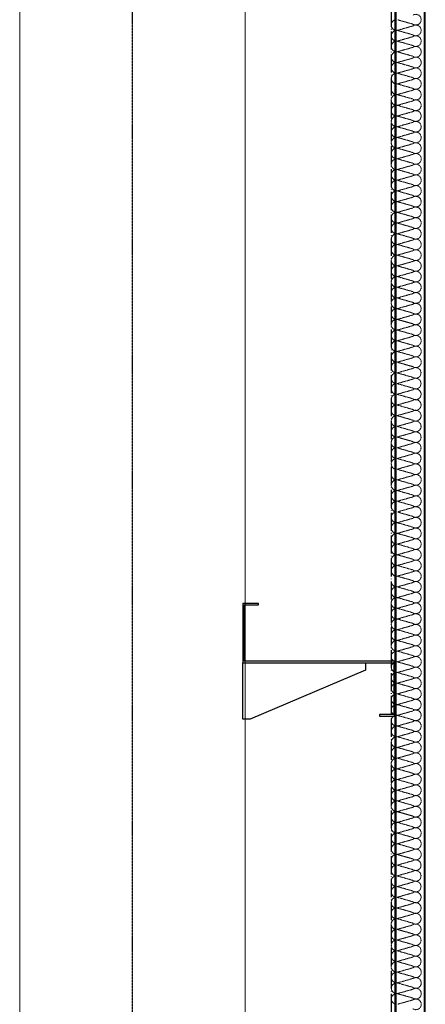
# Model space of a CAD drawing. Extents: x 3 to 2957067, y -175204 to 63815.
# Drawn here: x 2739497 to 2740037, y 53412 to 54723 of the extents above; entities that cross this region are included whole.
import ezdxf

# ---------------------------------------------------------------- set-up
doc = ezdxf.new("R2010")
doc.units = 0
for name, pattern in [('ACAD_ISO04W100', [30.5, 24, -3, 0.5, -3]), ('CENTER', [2, 1.25, -0.25, 0.25, -0.25]), ('HIDDEN2', [0.1875, 0.125, -0.0625])]:
    doc.linetypes.add(name, pattern=pattern)
doc.layers.get('0').update_dxf_attribs({"linetype": 'CONTINUOUS'})
for name, color, linetype in [('DASHED', 8, 'CONTINUOUS'), ('dim', 3, 'CONTINUOUS'), ('ROOFING', 4, 'CONTINUOUS'), ('TIM', 239, 'ACAD_ISO04W100'), ('Truc', 8, 'ACAD_ISO04W100'), ('XA GO', 6, 'CONTINUOUS')]:
    doc.layers.add(name, color=color, linetype=linetype)
for name, color, linetype, lineweight in [('dim1', 8, 'CONTINUOUS', 9), ('Net manh', 8, 'CONTINUOUS', 15), ('NETMANH', 8, 'CONTINUOUS', 0)]:
    doc.layers.add(name, color=color, linetype=linetype, lineweight=lineweight)

# ---------------------------------------------------------------- blocks, each defined once
blk = doc.blocks.new('FGDFGFG')
blk.add_lwpolyline([(574112.1, 809336.5), (574412.1, 809336.5), (574412.1, 803798.2), (574112.1, 803798.2)], close=True)

msp = doc.modelspace()

# ---------------------------------------------------------------- linework, layer by layer
at = {"layer": 'DASHED', "ltscale": 0.5}
for p, q in [((2739997.6, 48720, 0), (2739997.6, 57026.3, 0)), ((2740035.6, 48720, 0), (2740035.6, 57026.3, 0))]:
    msp.add_line(p, q, dxfattribs=at)
at = {"layer": 'dim', "color": 0, "elevation": 0}
msp.add_lwpolyline([(2739956.8, 53866.5), (2739956.8, 53856.5), (2739803.5, 53791.5), (2739793.5, 53791.5), (2739793.5, 53866.5)], dxfattribs=at)
at = {"layer": 'Net manh', "linetype": 'HIDDEN2', "ltscale": 2}
for p, q in [((2740000.1, 54722.3, 0), (2740020, 54716.7, 0)), ((2740000.1, 54708.6, 0), (2740020, 54714.2, 0)), ((2740020, 54702.5, 0), (2740000.1, 54708.1, 0)), ((2740000.1, 54694.3, 0), (2740020, 54699.9, 0)), ((2740000.1, 54693.8, 0), (2740020, 54688.2, 0)), ((2740000.1, 54680.1, 0), (2740020, 54685.7, 0)), ((2740020, 54674, 0), (2740000.1, 54679.6, 0)), ((2740000.1, 54665.8, 0), (2740020, 54671.4, 0)), ((2740000.1, 54665.3, 0), (2740020, 54659.7, 0)), ((2740000.1, 54651.6, 0), (2740020, 54657.2, 0)), ((2740020, 54645.5, 0), (2740000.1, 54651.1, 0)), ((2740000.1, 54637.3, 0), (2740020, 54642.9, 0)), ((2740000.1, 54636.8, 0), (2740020, 54631.2, 0)), ((2740000.1, 54623.1, 0), (2740020, 54628.7, 0)), ((2740020, 54617, 0), (2740000.1, 54622.6, 0)), ((2740000.1, 54608.8, 0), (2740020, 54614.4, 0)), ((2740000.1, 54608.3, 0), (2740020, 54602.7, 0)), ((2740000.1, 54594.6, 0), (2740020, 54600.2, 0)), ((2740020, 54588.5, 0), (2740000.1, 54594.1, 0)), ((2740000.1, 54580.3, 0), (2740020, 54585.9, 0)), ((2740000.1, 54579.8, 0), (2740020, 54574.2, 0)), ((2740000.1, 54566.1, 0), (2740020, 54571.7, 0)), ((2740020, 54560, 0), (2740000.1, 54565.6, 0)), ((2740000.1, 54551.8, 0), (2740020, 54557.4, 0)), ((2740000.1, 54551.3, 0), (2740020, 54545.7, 0)), ((2740000.1, 54537.6, 0), (2740020, 54543.2, 0)), ((2740020, 54531.5, 0), (2740000.1, 54537.1, 0)), ((2740000.1, 54523.3, 0), (2740020, 54528.9, 0)), ((2740000.1, 54522.8, 0), (2740020, 54517.2, 0)), ((2740000.1, 54509.1, 0), (2740020, 54514.7, 0)), ((2740020, 54503, 0), (2740000.1, 54508.6, 0)), ((2740000.1, 54494.8, 0), (2740020, 54500.4, 0)), ((2740000.1, 54494.3, 0), (2740020, 54488.7, 0)), ((2740000.1, 54480.6, 0), (2740020, 54486.2, 0)), ((2740020, 54474.5, 0), (2740000.1, 54480.1, 0)), ((2740000.1, 54466.3, 0), (2740020, 54471.9, 0)), ((2740000.1, 54465.8, 0), (2740020, 54460.2, 0)), ((2740000.1, 54452.1, 0), (2740020, 54457.7, 0)), ((2740020, 54446, 0), (2740000.1, 54451.6, 0)), ((2740000.1, 54437.8, 0), (2740020, 54443.4, 0)), ((2740000.1, 54437.3, 0), (2740020, 54431.7, 0)), ((2740000.1, 54423.6, 0), (2740020, 54429.2, 0)), ((2740020, 54417.5, 0), (2740000.1, 54423.1, 0)), ((2740000.1, 54409.3, 0), (2740020, 54414.9, 0)), ((2740000.1, 54408.8, 0), (2740020, 54403.2, 0)), ((2740000.1, 54395.1, 0), (2740020, 54400.7, 0)), ((2740020, 54389, 0), (2740000.1, 54394.6, 0)), ((2740000.1, 54380.8, 0), (2740020, 54386.4, 0)), ((2740000.1, 54380.3, 0), (2740020, 54374.7, 0)), ((2740000.1, 54366.6, 0), (2740020, 54372.2, 0)), ((2740020, 54360.5, 0), (2740000.1, 54366.1, 0)), ((2740000.1, 54352.3, 0), (2740020, 54357.9, 0)), ((2740000.1, 54351.8, 0), (2740020, 54346.2, 0)), ((2740000.1, 54338.1, 0), (2740020, 54343.7, 0)), ((2740020, 54332, 0), (2740000.1, 54337.6, 0)), ((2740000.1, 54323.8, 0), (2740020, 54329.4, 0)), ((2740000.1, 54323.3, 0), (2740020, 54317.7, 0)), ((2740020, 54317.7, 0), (2740000.1, 54323.3, 0)), ((2740000.1, 54309.6, 0), (2740020, 54315.2, 0)), ((2740000.1, 54309.1, 0), (2740020, 54303.5, 0)), ((2740000.1, 54295.3, 0), (2740020, 54300.9, 0)), ((2740020, 54289.2, 0), (2740000.1, 54294.8, 0)), ((2740000.1, 54281.1, 0), (2740020, 54286.7, 0)), ((2740000.1, 54280.6, 0), (2740020, 54275, 0)), ((2740019.7, 54260.7, 0), (2739999.9, 54266.3, 0)), ((2740000.1, 54266.8, 0), (2740020, 54272.4, 0)), ((2740020, 54260.7, 0), (2740000.1, 54266.3, 0)), ((2739999.9, 54252.6, 0), (2740019.7, 54258.2, 0)), ((2739999.9, 54252.1, 0), (2740019.7, 54246.5, 0)), ((2739999.9, 54238.3, 0), (2740019.7, 54243.9, 0)), ((2740019.7, 54232.2, 0), (2739999.9, 54237.8, 0)), ((2739999.9, 54224.1, 0), (2740019.7, 54229.7, 0)), ((2739999.9, 54223.6, 0), (2740019.7, 54218, 0)), ((2739999.9, 54209.8, 0), (2740019.7, 54215.4, 0)), ((2740019.7, 54203.7, 0), (2739999.9, 54209.3, 0)), ((2739999.9, 54195.6, 0), (2740019.7, 54201.2, 0)), ((2739999.9, 54195.1, 0), (2740019.7, 54189.5, 0)), ((2739999.9, 54181.3, 0), (2740019.7, 54186.9, 0)), ((2740019.7, 54175.2, 0), (2739999.9, 54180.8, 0)), ((2739999.9, 54167.1, 0), (2740019.7, 54172.7, 0)), ((2739999.9, 54166.6, 0), (2740019.7, 54161, 0)), ((2740019.7, 54161, 0), (2739999.9, 54166.6, 0)), ((2739999.9, 54152.8, 0), (2740019.7, 54158.4, 0)), ((2739999.9, 54152.3, 0), (2740019.7, 54146.7, 0)), ((2739999.9, 54138.6, 0), (2740019.7, 54144.2, 0)), ((2740019.7, 54132.5, 0), (2739999.9, 54138.1, 0)), ((2739999.9, 54124.3, 0), (2740019.7, 54129.9, 0)), ((2739999.9, 54123.8, 0), (2740019.7, 54118.2, 0)), ((2740000.1, 54110.1, 0), (2740020, 54115.7, 0)), ((2740020, 54104, 0), (2740000.1, 54109.7, 0)), ((2740000.1, 54095.9, 0), (2740020, 54101.5, 0)), ((2740000.1, 54095.4, 0), (2740020, 54089.8, 0)), ((2740000.1, 54081.6, 0), (2740020, 54087.2, 0)), ((2740020, 54075.5, 0), (2740000.1, 54081.2, 0)), ((2740000.1, 54067.4, 0), (2740020, 54073, 0)), ((2740000.1, 54066.9, 0), (2740020, 54061.3, 0)), ((2740000.1, 54053.1, 0), (2740020, 54058.7, 0)), ((2740020, 54047, 0), (2740000.1, 54052.7, 0)), ((2740000.1, 54038.9, 0), (2740020, 54044.5, 0)), ((2740000.1, 54038.4, 0), (2740020, 54032.8, 0)), ((2740000.1, 54024.6, 0), (2740020, 54030.2, 0)), ((2740020, 54018.5, 0), (2740000.1, 54024.2, 0)), ((2740000.1, 54010.4, 0), (2740020, 54016, 0)), ((2740000.1, 54009.9, 0), (2740020, 54004.3, 0)), ((2740000.1, 53996.1, 0), (2740020, 54001.7, 0)), ((2740020, 53990, 0), (2740000.1, 53995.7, 0)), ((2740000.1, 53981.9, 0), (2740020, 53987.5, 0)), ((2740000.1, 53981.4, 0), (2740020, 53975.8, 0)), ((2740000.1, 53967.6, 0), (2740020, 53973.2, 0)), ((2740020, 53961.5, 0), (2740000.1, 53967.2, 0)), ((2740000.1, 53953.4, 0), (2740020, 53959, 0)), ((2740000.1, 53952.9, 0), (2740020, 53947.3, 0)), ((2740000.1, 53939.1, 0), (2740020, 53944.7, 0)), ((2740020, 53933, 0), (2740000.1, 53938.7, 0)), ((2740000.1, 53924.9, 0), (2740020, 53930.5, 0)), ((2740000.1, 53924.4, 0), (2740020, 53918.8, 0)), ((2740000.1, 53910.6, 0), (2740020, 53916.2, 0)), ((2740020, 53904.5, 0), (2740000.1, 53910.2, 0)), ((2740000.1, 53896.4, 0), (2740020, 53902, 0)), ((2740000.1, 53895.9, 0), (2740020, 53890.3, 0)), ((2740000.1, 53882.1, 0), (2740020, 53887.7, 0)), ((2740020, 53876, 0), (2740000.1, 53881.7, 0)), ((2740000.1, 53867.9, 0), (2740020, 53873.5, 0)), ((2740000.1, 53867.4, 0), (2740020, 53861.8, 0)), ((2740000.1, 53853.6, 0), (2740020, 53859.2, 0)), ((2740020, 53847.5, 0), (2740000.1, 53853.2, 0)), ((2740000.1, 53839.4, 0), (2740020, 53845, 0)), ((2740000.1, 53838.9, 0), (2740020, 53833.3, 0)), ((2740000.1, 53825.1, 0), (2740020, 53830.7, 0)), ((2740020, 53819, 0), (2740000.1, 53824.7, 0)), ((2740000.1, 53810.9, 0), (2740020, 53816.5, 0)), ((2740000.1, 53810.4, 0), (2740020, 53804.8, 0)), ((2740000.1, 53796.6, 0), (2740020, 53802.2, 0)), ((2740020, 53790.5, 0), (2740000.1, 53796.2, 0)), ((2740000.1, 53782.4, 0), (2740020, 53788, 0)), ((2740000.1, 53781.9, 0), (2740020, 53776.3, 0)), ((2740000.1, 53768.1, 0), (2740020, 53773.7, 0)), ((2740020, 53762, 0), (2740000.1, 53767.7, 0)), ((2740000.1, 53753.9, 0), (2740020, 53759.5, 0)), ((2740000.1, 53753.4, 0), (2740020, 53747.8, 0)), ((2740000.1, 53739.6, 0), (2740020, 53745.2, 0)), ((2740020, 53733.5, 0), (2740000.1, 53739.2, 0)), ((2740000.1, 53725.4, 0), (2740020, 53731, 0)), ((2740000.1, 53724.9, 0), (2740020, 53719.3, 0)), ((2740000.1, 53711.1, 0), (2740020, 53716.7, 0)), ((2740020, 53705, 0), (2740000.1, 53710.7, 0)), ((2740000.1, 53696.9, 0), (2740020, 53702.5, 0)), ((2740000.1, 53696.4, 0), (2740020, 53690.8, 0)), ((2740000.1, 53682.6, 0), (2740020, 53688.2, 0)), ((2740020, 53676.5, 0), (2740000.1, 53682.2, 0)), ((2740000.1, 53668.4, 0), (2740020, 53674, 0)), ((2740000.1, 53667.9, 0), (2740020, 53662.3, 0)), ((2740020, 53662.3, 0), (2740000.1, 53667.9, 0)), ((2740000.1, 53654.1, 0), (2740020, 53659.7, 0)), ((2740000.1, 53653.7, 0), (2740020, 53648, 0)), ((2740000.1, 53639.9, 0), (2740020, 53645.5, 0)), ((2740020, 53633.8, 0), (2740000.1, 53639.4, 0)), ((2740000.1, 53625.6, 0), (2740020, 53631.2, 0)), ((2740000.1, 53625.2, 0), (2740020, 53619.5, 0)), ((2740019.7, 53605.3, 0), (2739999.9, 53610.9, 0)), ((2740000.1, 53611.4, 0), (2740020, 53617, 0)), ((2740020, 53605.3, 0), (2740000.1, 53610.9, 0)), ((2739999.9, 53597.1, 0), (2740019.7, 53602.7, 0)), ((2739999.9, 53596.7, 0), (2740019.7, 53591.1, 0)), ((2739999.9, 53582.9, 0), (2740019.7, 53588.5, 0)), ((2740019.7, 53576.8, 0), (2739999.9, 53582.4, 0)), ((2739999.9, 53568.6, 0), (2740019.7, 53574.2, 0)), ((2739999.9, 53568.2, 0), (2740019.7, 53562.6, 0)), ((2739999.9, 53554.4, 0), (2740019.7, 53560, 0)), ((2740019.7, 53548.3, 0), (2739999.9, 53553.9, 0)), ((2739999.9, 53540.1, 0), (2740019.7, 53545.7, 0)), ((2739999.9, 53539.7, 0), (2740019.7, 53534.1, 0)), ((2739999.9, 53525.9, 0), (2740019.7, 53531.5, 0)), ((2740019.7, 53519.8, 0), (2739999.9, 53525.4, 0)), ((2739999.9, 53511.6, 0), (2740019.7, 53517.2, 0)), ((2739999.9, 53511.2, 0), (2740019.7, 53505.6, 0)), ((2740019.7, 53505.6, 0), (2739999.9, 53511.2, 0)), ((2739999.9, 53497.4, 0), (2740019.7, 53503, 0)), ((2739999.9, 53496.9, 0), (2740019.7, 53491.3, 0)), ((2739999.9, 53483.1, 0), (2740019.7, 53488.7, 0)), ((2740019.7, 53477.1, 0), (2739999.9, 53482.7, 0)), ((2739999.9, 53468.9, 0), (2740019.7, 53474.5, 0)), ((2739999.9, 53468.4, 0), (2740019.7, 53462.8, 0)), ((2740000.2, 53454.6, 0), (2740020, 53460.2, 0)), ((2740020, 53448.5, 0), (2740000.2, 53454.1, 0)), ((2740000.2, 53440.4, 0), (2740020, 53446, 0)), ((2740000.2, 53439.9, 0), (2740020, 53434.3, 0)), ((2740000.2, 53426.1, 0), (2740020, 53431.7, 0)), ((2740020, 53420, 0), (2740000.2, 53425.6, 0)), ((2740000.2, 53411.9, 0), (2740020, 53417.5, 0))]:
    msp.add_line(p, q, dxfattribs=at)
at = {"layer": 'Net manh', "linetype": 'HIDDEN2', "ltscale": 2, "extrusion": (0, 0, -1)}
for centre, major_axis, start_param, end_param in [((2740024, 54722.6, 0), (-5.04, -5.04), 1.747177, 6.106805), ((2739998.3, 54715.5, 0), (-5.04, -5.04), 5.236321, 5.537954), ((2739998.3, 54701.2, 0), (-5.04, -5.04), 8.599213, 8.900846), ((2740024, 54708.3, 0), (-5.04, 5.04), 0.176381, 4.536008), ((2739998.3, 54701.2, 0), (-5.04, -5.04), 5.236321, 5.537954), ((2739998.3, 54687, 0), (-5.04, -5.04), 2.316028, 2.61766), ((2740024, 54694.1, 0), (-5.04, -5.04), 1.747177, 6.106805), ((2739998.3, 54687, 0), (-5.04, -5.04), 5.236321, 5.537954), ((2739998.3, 54672.7, 0), (-5.04, -5.04), 8.599213, 8.900846), ((2740024, 54679.8, 0), (-5.04, 5.04), 0.176381, 4.536008), ((2740024, 54665.6, 0), (-5.04, -5.04), 1.747177, 6.106805), ((2739998.3, 54672.7, 0), (-5.04, -5.04), 5.236321, 5.537954), ((2739998.3, 54658.5, 0), (-5.04, -5.04), 2.316028, 2.61766), ((2740024, 54651.3, 0), (-5.04, 5.04), 0.176381, 4.536008), ((2739998.3, 54658.5, 0), (-5.04, -5.04), 5.236321, 5.537954), ((2739998.3, 54644.2, 0), (-5.04, -5.04), 8.599213, 8.900846), ((2740024, 54637.1, 0), (-5.04, -5.04), 1.747177, 6.106805), ((2739998.3, 54644.2, 0), (-5.04, -5.04), 5.236321, 5.537954), ((2739998.3, 54630, 0), (-5.04, -5.04), 2.316028, 2.61766), ((2740024, 54622.8, 0), (-5.04, 5.04), 0.176381, 4.536008), ((2739998.3, 54630, 0), (-5.04, -5.04), 5.236321, 5.537954), ((2739998.3, 54615.7, 0), (-5.04, -5.04), 8.599213, 8.900846), ((2740024, 54608.6, 0), (-5.04, -5.04), 1.747177, 6.106805), ((2739998.3, 54615.7, 0), (-5.04, -5.04), 5.236321, 5.537954), ((2739998.3, 54601.5, 0), (-5.04, -5.04), 2.316028, 2.61766), ((2740024, 54594.3, 0), (-5.04, 5.04), 0.176381, 4.536008), ((2739998.3, 54601.5, 0), (-5.04, -5.04), 5.236321, 5.537954), ((2739998.3, 54587.2, 0), (-5.04, -5.04), 8.599213, 8.900846), ((2740024, 54580.1, 0), (-5.04, -5.04), 1.747177, 6.106805), ((2739998.3, 54587.2, 0), (-5.04, -5.04), 5.236321, 5.537954), ((2739998.3, 54573, 0), (-5.04, -5.04), 2.316028, 2.61766), ((2739998.3, 54573, 0), (-5.04, -5.04), 5.236321, 5.537954), ((2739998.3, 54558.7, 0), (-5.04, -5.04), 8.599213, 8.900846), ((2740024, 54565.8, 0), (-5.04, 5.04), 0.176381, 4.536008), ((2739998.3, 54558.7, 0), (-5.04, -5.04), 5.236321, 5.537954), ((2739998.3, 54544.5, 0), (-5.04, -5.04), 2.316028, 2.61766), ((2740024, 54551.6, 0), (-5.04, -5.04), 1.747177, 6.106805), ((2739998.3, 54544.5, 0), (-5.04, -5.04), 5.236321, 5.537954), ((2739998.3, 54530.2, 0), (-5.04, -5.04), 8.599213, 8.900846), ((2740024, 54537.3, 0), (-5.04, 5.04), 0.176381, 4.536008), ((2739998.3, 54530.2, 0), (-5.04, -5.04), 5.236321, 5.537954), ((2739998.3, 54516, 0), (-5.04, -5.04), 2.316028, 2.61766), ((2740024, 54523.1, 0), (-5.04, -5.04), 1.747177, 6.106805), ((2739998.3, 54516, 0), (-5.04, -5.04), 5.236321, 5.537954), ((2739998.3, 54501.7, 0), (-5.04, -5.04), 8.599213, 8.900846), ((2740024, 54508.8, 0), (-5.04, 5.04), 0.176381, 4.536008), ((2740024, 54494.6, 0), (-5.04, -5.04), 1.747177, 6.106805), ((2739998.3, 54501.7, 0), (-5.04, -5.04), 5.236321, 5.537954), ((2739998.3, 54487.5, 0), (-5.04, -5.04), 2.316028, 2.61766), ((2740024, 54480.3, 0), (-5.04, 5.04), 0.176381, 4.536008), ((2739998.3, 54487.5, 0), (-5.04, -5.04), 5.236321, 5.537954), ((2739998.3, 54473.2, 0), (-5.04, -5.04), 8.599213, 8.900846), ((2740024, 54466.1, 0), (-5.04, -5.04), 1.747177, 6.106805), ((2739998.3, 54473.2, 0), (-5.04, -5.04), 5.236321, 5.537954), ((2739998.3, 54459, 0), (-5.04, -5.04), 2.316028, 2.61766), ((2740024, 54451.8, 0), (-5.04, 5.04), 0.176381, 4.536008), ((2739998.3, 54459, 0), (-5.04, -5.04), 5.236321, 5.537954), ((2739998.3, 54444.7, 0), (-5.04, -5.04), 8.599213, 8.900846), ((2740024, 54437.6, 0), (-5.04, -5.04), 1.747177, 6.106805), ((2739998.3, 54444.7, 0), (-5.04, -5.04), 5.236321, 5.537954), ((2739998.3, 54430.5, 0), (-5.04, -5.04), 2.316028, 2.61766), ((2740024, 54423.3, 0), (-5.04, 5.04), 0.176381, 4.536008), ((2739998.3, 54430.5, 0), (-5.04, -5.04), 5.236321, 5.537954), ((2739998.3, 54416.2, 0), (-5.04, -5.04), 8.599213, 8.900846), ((2740024, 54409.1, 0), (-5.04, -5.04), 1.747177, 6.106805), ((2739998.3, 54416.2, 0), (-5.04, -5.04), 5.236321, 5.537954), ((2739998.3, 54402, 0), (-5.04, -5.04), 2.316028, 2.61766), ((2739998.3, 54402, 0), (-5.04, -5.04), 5.236321, 5.537954), ((2739998.3, 54387.7, 0), (-5.04, -5.04), 8.599213, 8.900846), ((2740024, 54394.8, 0), (-5.04, 5.04), 0.176381, 4.536008), ((2739998.3, 54387.7, 0), (-5.04, -5.04), 5.236321, 5.537954), ((2739998.3, 54373.5, 0), (-5.04, -5.04), 2.316028, 2.61766), ((2740024, 54380.6, 0), (-5.04, -5.04), 1.747177, 6.106805), ((2739998.3, 54373.5, 0), (-5.04, -5.04), 5.236321, 5.537954), ((2739998.3, 54359.2, 0), (-5.04, -5.04), 8.599213, 8.900846), ((2740024, 54366.3, 0), (-5.04, 5.04), 0.176381, 4.536008), ((2739998.3, 54359.2, 0), (-5.04, -5.04), 5.236321, 5.537954), ((2739998.3, 54345, 0), (-5.04, -5.04), 2.316028, 2.61766), ((2740024, 54352.1, 0), (-5.04, -5.04), 1.747177, 6.106805), ((2740024, 54337.8, 0), (-5.04, 5.04), 0.176381, 4.536008), ((2739998.3, 54345, 0), (-5.04, -5.04), 5.236321, 5.537954), ((2739998.3, 54330.7, 0), (-5.04, -5.04), 8.599213, 8.900846), ((2740024, 54323.6, 0), (-5.04, -5.04), 1.747177, 6.106805), ((2739998.3, 54330.7, 0), (-5.04, -5.04), 5.236321, 5.537954), ((2739998.3, 54316.5, 0), (-5.04, -5.04), 2.316028, 2.61766), ((2740024, 54309.3, 0), (-5.04, -5.04), 1.747177, 6.106805), ((2739998.3, 54316.5, 0), (-5.04, -5.04), 5.236321, 5.537954), ((2739998.3, 54302.2, 0), (-5.04, -5.04), 2.316028, 2.61766), ((2740024, 54295.1, 0), (-5.04, 5.04), 0.176381, 4.536008), ((2739998.3, 54302.2, 0), (-5.04, -5.04), 5.236321, 5.537954), ((2739998.3, 54288, 0), (-5.04, -5.04), 8.599213, 8.900846), ((2740024, 54280.8, 0), (-5.04, -5.04), 1.747177, 6.106805), ((2739998.3, 54288, 0), (-5.04, -5.04), 5.236321, 5.537954), ((2739998.3, 54273.7, 0), (-5.04, -5.04), 2.316028, 2.61766), ((2739998.3, 54288, 0), (-5.04, -5.04), 5.236321, 5.497787), ((2740024, 54266.6, 0), (-5.04, 5.04), 0.176381, 4.536008), ((2739998.1, 54273.7, 0), (-5.04, -5.04), 5.236321, 5.537954), ((2739998.1, 54259.5, 0), (-5.04, -5.04), 8.599213, 8.900846), ((2739998.3, 54273.7, 0), (-5.04, -5.04), 5.236321, 5.537954), ((2739998.3, 54259.5, 0), (-5.04, -5.04), 8.599213, 8.900846), ((2740023.8, 54252.3, 0), (-5.04, -5.04), 1.747177, 6.106805), ((2739998.1, 54259.5, 0), (-5.04, -5.04), 5.236321, 5.537954), ((2739998.1, 54245.2, 0), (-5.04, -5.04), 2.316028, 2.61766), ((2739998.1, 54245.2, 0), (-5.04, -5.04), 5.236321, 5.537954), ((2739998.1, 54231, 0), (-5.04, -5.04), 8.599213, 8.900846), ((2740023.8, 54238.1, 0), (-5.04, 5.04), 0.176381, 4.536008), ((2739998.1, 54231, 0), (-5.04, -5.04), 5.236321, 5.537954), ((2739998.1, 54216.7, 0), (-5.04, -5.04), 2.316028, 2.61766), ((2740023.8, 54223.8, 0), (-5.04, -5.04), 1.747177, 6.106805), ((2739998.1, 54216.7, 0), (-5.04, -5.04), 5.236321, 5.537954), ((2739998.1, 54202.5, 0), (-5.04, -5.04), 8.599213, 8.900846), ((2740023.8, 54209.6, 0), (-5.04, 5.04), 0.176381, 4.536008), ((2739998.1, 54202.5, 0), (-5.04, -5.04), 5.236321, 5.537954), ((2739998.1, 54188.2, 0), (-5.04, -5.04), 2.316028, 2.61766), ((2740023.8, 54195.3, 0), (-5.04, -5.04), 1.747177, 6.106805), ((2739998.1, 54188.2, 0), (-5.04, -5.04), 5.236321, 5.537954), ((2739998.1, 54174, 0), (-5.04, -5.04), 8.599213, 8.900846), ((2740023.8, 54181.1, 0), (-5.04, 5.04), 0.176381, 4.536008), ((2740023.8, 54166.8, 0), (-5.04, -5.04), 1.747177, 6.106805), ((2739998.1, 54174, 0), (-5.04, -5.04), 5.236321, 5.537954), ((2739998.1, 54159.7, 0), (-5.04, -5.04), 2.316028, 2.61766), ((2740023.8, 54152.6, 0), (-5.04, -5.04), 1.747177, 6.106805), ((2739998.1, 54159.7, 0), (-5.04, -5.04), 5.236321, 5.537954), ((2739998.1, 54145.5, 0), (-5.04, -5.04), 2.316028, 2.61766), ((2740023.8, 54138.3, 0), (-5.04, 5.04), 0.176381, 4.536008), ((2739998.1, 54145.5, 0), (-5.04, -5.04), 5.236321, 5.537954), ((2739998.1, 54131.2, 0), (-5.04, -5.04), 8.599213, 8.900846), ((2740023.8, 54124.1, 0), (-5.04, -5.04), 1.747177, 6.106805), ((2739998.1, 54131.2, 0), (-5.04, -5.04), 5.236321, 5.537954), ((2739998.1, 54117, 0), (-5.04, -5.04), 2.316028, 2.61766), ((2739998.1, 54131.2, 0), (-5.04, -5.04), 5.236321, 5.497787), ((2740024, 54109.9, 0), (-5.04, 5.04), 0.176381, 4.536008), ((2739998.3, 54117, 0), (-5.04, -5.04), 5.236321, 5.537954), ((2739998.3, 54102.8, 0), (-5.04, -5.04), 8.599213, 8.900846), ((2740024, 54095.6, 0), (-5.04, -5.04), 1.747177, 6.106805), ((2739998.3, 54102.8, 0), (-5.04, -5.04), 5.236321, 5.537954), ((2739998.3, 54088.5, 0), (-5.04, -5.04), 2.316028, 2.61766), ((2740024, 54081.4, 0), (-5.04, 5.04), 0.176381, 4.536008), ((2739998.3, 54088.5, 0), (-5.04, -5.04), 5.236321, 5.537954), ((2739998.3, 54074.3, 0), (-5.04, -5.04), 8.599213, 8.900846), ((2740024, 54067.1, 0), (-5.04, -5.04), 1.747177, 6.106805), ((2739998.3, 54060, 0), (-5.04, -5.04), 5.236321, 5.537954), ((2739998.3, 54045.8, 0), (-5.04, -5.04), 8.599213, 8.900846), ((2740024, 54052.9, 0), (-5.04, 5.04), 0.176381, 4.536008), ((2739998.3, 54045.8, 0), (-5.04, -5.04), 5.236321, 5.537954), ((2739998.3, 54031.5, 0), (-5.04, -5.04), 2.316028, 2.61766), ((2740024, 54038.6, 0), (-5.04, -5.04), 1.747177, 6.106805), ((2739998.3, 54031.5, 0), (-5.04, -5.04), 5.236321, 5.537954), ((2739998.3, 54017.3, 0), (-5.04, -5.04), 8.599213, 8.900846), ((2740024, 54024.4, 0), (-5.04, 5.04), 0.176381, 4.536008), ((2740024, 54010.1, 0), (-5.04, -5.04), 1.747177, 6.106805), ((2739998.3, 54017.3, 0), (-5.04, -5.04), 5.236321, 5.537954), ((2739998.3, 54003, 0), (-5.04, -5.04), 2.316028, 2.61766), ((2740024, 53995.9, 0), (-5.04, 5.04), 0.176381, 4.536008), ((2739998.3, 54003, 0), (-5.04, -5.04), 5.236321, 5.537954), ((2739998.3, 53988.8, 0), (-5.04, -5.04), 8.599213, 8.900846), ((2740024, 53981.6, 0), (-5.04, -5.04), 1.747177, 6.106805), ((2739998.3, 53988.8, 0), (-5.04, -5.04), 5.236321, 5.537954), ((2739998.3, 53974.5, 0), (-5.04, -5.04), 2.316028, 2.61766), ((2740024, 53967.4, 0), (-5.04, 5.04), 0.176381, 4.536008), ((2739998.3, 53974.5, 0), (-5.04, -5.04), 5.236321, 5.537954), ((2739998.3, 53960.3, 0), (-5.04, -5.04), 8.599213, 8.900846), ((2740024, 53953.1, 0), (-5.04, -5.04), 1.747177, 6.106805), ((2739998.3, 53960.3, 0), (-5.04, -5.04), 5.236321, 5.537954), ((2739998.3, 53946, 0), (-5.04, -5.04), 2.316028, 2.61766), ((2740024, 53938.9, 0), (-5.04, 5.04), 0.176381, 4.536008), ((2739998.3, 53946, 0), (-5.04, -5.04), 5.236321, 5.537954), ((2739998.3, 53931.8, 0), (-5.04, -5.04), 8.599213, 8.900846), ((2740024, 53924.6, 0), (-5.04, -5.04), 1.747177, 6.106805), ((2739998.3, 53931.8, 0), (-5.04, -5.04), 5.236321, 5.537954), ((2739998.3, 53917.5, 0), (-5.04, -5.04), 2.316028, 2.61766), ((2739998.3, 53917.5, 0), (-5.04, -5.04), 5.236321, 5.537954), ((2739998.3, 53903.3, 0), (-5.04, -5.04), 8.599213, 8.900846), ((2740024, 53910.4, 0), (-5.04, 5.04), 0.176381, 4.536008), ((2739998.3, 53903.3, 0), (-5.04, -5.04), 5.236321, 5.537954), ((2739998.3, 53889, 0), (-5.04, -5.04), 2.316028, 2.61766), ((2740024, 53896.1, 0), (-5.04, -5.04), 1.747177, 6.106805), ((2739998.3, 53889, 0), (-5.04, -5.04), 5.236321, 5.537954), ((2739998.3, 53874.8, 0), (-5.04, -5.04), 8.599213, 8.900846), ((2740024, 53881.9, 0), (-5.04, 5.04), 0.176381, 4.536008), ((2739998.3, 53874.8, 0), (-5.04, -5.04), 5.236321, 5.537954), ((2739998.3, 53860.5, 0), (-5.04, -5.04), 2.316028, 2.61766), ((2740024, 53867.6, 0), (-5.04, -5.04), 1.747177, 6.106805), ((2739998.3, 53860.5, 0), (-5.04, -5.04), 5.236321, 5.537954), ((2739998.3, 53846.3, 0), (-5.04, -5.04), 8.599213, 8.900846), ((2740024, 53853.4, 0), (-5.04, 5.04), 0.176381, 4.536008), ((2740024, 53839.1, 0), (-5.04, -5.04), 1.747177, 6.106805), ((2739998.3, 53846.3, 0), (-5.04, -5.04), 5.236321, 5.537954), ((2739998.3, 53832, 0), (-5.04, -5.04), 2.316028, 2.61766), ((2740024, 53824.9, 0), (-5.04, 5.04), 0.176381, 4.536008), ((2739998.3, 53832, 0), (-5.04, -5.04), 5.236321, 5.537954), ((2739998.3, 53817.8, 0), (-5.04, -5.04), 8.599213, 8.900846), ((2740024, 53810.6, 0), (-5.04, -5.04), 1.747177, 6.106805), ((2739998.3, 53817.8, 0), (-5.04, -5.04), 5.236321, 5.537954), ((2739998.3, 53803.5, 0), (-5.04, -5.04), 2.316028, 2.61766), ((2740024, 53796.4, 0), (-5.04, 5.04), 0.176381, 4.536008), ((2739998.3, 53803.5, 0), (-5.04, -5.04), 5.236321, 5.537954), ((2739998.3, 53789.3, 0), (-5.04, -5.04), 8.599213, 8.900846), ((2740024, 53782.1, 0), (-5.04, -5.04), 1.747177, 6.106805), ((2739998.3, 53789.3, 0), (-5.04, -5.04), 5.236321, 5.537954), ((2739998.3, 53775, 0), (-5.04, -5.04), 2.316028, 2.61766), ((2740024, 53767.9, 0), (-5.04, 5.04), 0.176381, 4.536008), ((2739998.3, 53775, 0), (-5.04, -5.04), 5.236321, 5.537954), ((2739998.3, 53760.8, 0), (-5.04, -5.04), 8.599213, 8.900846), ((2740024, 53753.6, 0), (-5.04, -5.04), 1.747177, 6.106805), ((2739998.3, 53760.8, 0), (-5.04, -5.04), 5.236321, 5.537954), ((2739998.3, 53746.5, 0), (-5.04, -5.04), 2.316028, 2.61766), ((2739998.3, 53746.5, 0), (-5.04, -5.04), 5.236321, 5.537954), ((2739998.3, 53732.3, 0), (-5.04, -5.04), 8.599213, 8.900846), ((2740024, 53739.4, 0), (-5.04, 5.04), 0.176381, 4.536008), ((2739998.3, 53732.3, 0), (-5.04, -5.04), 5.236321, 5.537954), ((2739998.3, 53718, 0), (-5.04, -5.04), 2.316028, 2.61766), ((2740024, 53725.1, 0), (-5.04, -5.04), 1.747177, 6.106805), ((2739998.3, 53718, 0), (-5.04, -5.04), 5.236321, 5.537954), ((2739998.3, 53703.8, 0), (-5.04, -5.04), 8.599213, 8.900846), ((2740024, 53710.9, 0), (-5.04, 5.04), 0.176381, 4.536008), ((2739998.3, 53703.8, 0), (-5.04, -5.04), 5.236321, 5.537954), ((2739998.3, 53689.5, 0), (-5.04, -5.04), 2.316028, 2.61766), ((2740024, 53696.6, 0), (-5.04, -5.04), 1.747177, 6.106805), ((2740024, 53682.4, 0), (-5.04, 5.04), 0.176381, 4.536008), ((2739998.3, 53689.5, 0), (-5.04, -5.04), 5.236321, 5.537954), ((2739998.3, 53675.3, 0), (-5.04, -5.04), 8.599213, 8.900846), ((2740024, 53668.1, 0), (-5.04, -5.04), 1.747177, 6.106805), ((2739998.3, 53675.3, 0), (-5.04, -5.04), 5.236321, 5.537954), ((2739998.3, 53661, 0), (-5.04, -5.04), 2.316028, 2.61766), ((2740024, 53653.9, 0), (-5.04, -5.04), 1.747177, 6.106805), ((2739998.3, 53661, 0), (-5.04, -5.04), 5.236321, 5.537954), ((2739998.3, 53646.8, 0), (-5.04, -5.04), 2.316028, 2.61766), ((2740024, 53639.6, 0), (-5.04, 5.04), 0.176381, 4.536008), ((2739998.3, 53646.8, 0), (-5.04, -5.04), 5.236321, 5.537954), ((2739998.3, 53632.5, 0), (-5.04, -5.04), 8.599213, 8.900846), ((2740024, 53625.4, 0), (-5.04, -5.04), 1.747177, 6.106805), ((2739998.3, 53632.5, 0), (-5.04, -5.04), 5.236321, 5.537954), ((2739998.3, 53618.3, 0), (-5.04, -5.04), 2.316028, 2.61766), ((2739998.3, 53632.5, 0), (-5.04, -5.04), 5.236321, 5.497787), ((2740024, 53611.1, 0), (-5.04, 5.04), 0.176381, 4.536008), ((2739998.1, 53618.3, 0), (-5.04, -5.04), 5.236321, 5.537954), ((2739998.1, 53604, 0), (-5.04, -5.04), 8.599213, 8.900846), ((2739998.3, 53618.3, 0), (-5.04, -5.04), 5.236321, 5.537954), ((2739998.3, 53604, 0), (-5.04, -5.04), 8.599213, 8.900846), ((2740023.8, 53596.9, 0), (-5.04, -5.04), 1.747177, 6.106805), ((2739998.1, 53604, 0), (-5.04, -5.04), 5.236321, 5.537954), ((2739998.1, 53589.8, 0), (-5.04, -5.04), 2.316028, 2.61766), ((2739998.1, 53589.8, 0), (-5.04, -5.04), 5.236321, 5.537954), ((2739998.1, 53575.5, 0), (-5.04, -5.04), 8.599213, 8.900846), ((2740023.8, 53582.6, 0), (-5.04, 5.04), 0.176381, 4.536008), ((2739998.1, 53575.5, 0), (-5.04, -5.04), 5.236321, 5.537954), ((2739998.1, 53561.3, 0), (-5.04, -5.04), 2.316028, 2.61766), ((2740023.8, 53568.4, 0), (-5.04, -5.04), 1.747177, 6.106805), ((2739998.1, 53561.3, 0), (-5.04, -5.04), 5.236321, 5.537954), ((2739998.1, 53547, 0), (-5.04, -5.04), 8.599213, 8.900846), ((2740023.8, 53554.1, 0), (-5.04, 5.04), 0.176381, 4.536008), ((2739998.1, 53547, 0), (-5.04, -5.04), 5.236321, 5.537954), ((2739998.1, 53532.8, 0), (-5.04, -5.04), 2.316028, 2.61766), ((2740023.8, 53539.9, 0), (-5.04, -5.04), 1.747177, 6.106805), ((2739998.1, 53532.8, 0), (-5.04, -5.04), 5.236321, 5.537954), ((2739998.1, 53518.5, 0), (-5.04, -5.04), 8.599213, 8.900846), ((2740023.8, 53525.6, 0), (-5.04, 5.04), 0.176381, 4.536008), ((2740023.8, 53511.4, 0), (-5.04, -5.04), 1.747177, 6.106805), ((2739998.1, 53518.5, 0), (-5.04, -5.04), 5.236321, 5.537954), ((2739998.1, 53504.3, 0), (-5.04, -5.04), 2.316028, 2.61766), ((2740023.8, 53497.1, 0), (-5.04, -5.04), 1.747177, 6.106805), ((2739998.1, 53504.3, 0), (-5.04, -5.04), 5.236321, 5.537954), ((2739998.1, 53490, 0), (-5.04, -5.04), 2.316028, 2.61766), ((2740023.8, 53482.9, 0), (-5.04, 5.04), 0.176381, 4.536008), ((2739998.1, 53490, 0), (-5.04, -5.04), 5.236321, 5.537954), ((2739998.1, 53475.8, 0), (-5.04, -5.04), 8.599213, 8.900846), ((2740023.8, 53468.6, 0), (-5.04, -5.04), 1.747177, 6.106805), ((2739998.1, 53475.8, 0), (-5.04, -5.04), 5.236321, 5.537954), ((2739998.1, 53461.5, 0), (-5.04, -5.04), 2.316028, 2.61766), ((2739998.1, 53475.8, 0), (-5.04, -5.04), 5.236321, 5.497787), ((2740024.1, 53454.4, 0), (-5.04, 5.04), 0.176381, 4.536008), ((2739998.4, 53461.5, 0), (-5.04, -5.04), 5.236321, 5.537954), ((2739998.4, 53447.3, 0), (-5.04, -5.04), 8.599213, 8.900846), ((2740024.1, 53440.1, 0), (-5.04, -5.04), 1.747177, 6.106805), ((2739998.4, 53447.3, 0), (-5.04, -5.04), 5.236321, 5.537954), ((2739998.4, 53433, 0), (-5.04, -5.04), 2.316028, 2.61766), ((2740024.1, 53425.9, 0), (-5.04, 5.04), 0.176381, 4.536008), ((2739998.4, 53433, 0), (-5.04, -5.04), 5.236321, 5.537954), ((2739998.4, 53418.8, 0), (-5.04, -5.04), 8.599213, 8.900846), ((2740024.1, 53411.6, 0), (-5.04, -5.04), 1.747177, 6.106805)]:
    msp.add_ellipse(centre, major_axis=major_axis, ratio=1, start_param=start_param, end_param=end_param, dxfattribs=at)
at = {"layer": 'NETMANH', "extrusion": (0, 0, -1)}
for centre, start_param, end_param in [((2739998.3, 54715.5, 0), 0.785398, 2.316028), ((2739998.3, 54715.5, 0), 5.537954, 7.068583), ((2739998.3, 54701.2, 0), 5.537954, 8.599213), ((2739998.3, 54687, 0), 0.785398, 2.316028), ((2739998.3, 54687, 0), 5.537954, 7.068583), ((2739998.3, 54672.7, 0), 5.537954, 8.599213), ((2739998.3, 54658.5, 0), 0.785398, 2.316028), ((2739998.3, 54658.5, 0), 5.537954, 7.068583), ((2739998.3, 54644.2, 0), 5.537954, 8.599213), ((2739998.3, 54630, 0), 5.537954, 7.068583), ((2739998.3, 54615.7, 0), 5.537954, 8.599213), ((2739998.3, 54601.5, 0), 0.785398, 2.316028), ((2739998.3, 54601.5, 0), 5.537954, 7.068583), ((2739998.3, 54587.2, 0), 5.537954, 8.599213), ((2739998.3, 54573, 0), 0.785398, 2.316028), ((2739998.3, 54573, 0), 5.537954, 7.068583), ((2739998.3, 54558.7, 0), 5.537954, 8.599213), ((2739998.3, 54544.5, 0), 0.785398, 2.316028), ((2739998.3, 54530.2, 0), 5.236321, 8.599213), ((2739998.3, 54544.5, 0), 5.537954, 7.068583), ((2739998.3, 54516, 0), 0.785398, 2.316028), ((2739998.3, 54516, 0), 5.537954, 7.068583), ((2739998.3, 54501.7, 0), 5.537954, 8.599213), ((2739998.3, 54487.5, 0), 0.785398, 2.316028), ((2739998.3, 54487.5, 0), 5.537954, 7.068583), ((2739998.3, 54473.2, 0), 5.537954, 8.599213), ((2739998.3, 54459, 0), 0.785398, 2.316028), ((2739998.3, 54459, 0), 5.537954, 7.068583), ((2739998.3, 54444.7, 0), 5.537954, 8.599213), ((2739998.3, 54430.5, 0), 0.785398, 2.316028), ((2739998.3, 54430.5, 0), 5.537954, 7.068583), ((2739998.3, 54416.2, 0), 5.537954, 8.599213), ((2739998.3, 54402, 0), 0.785398, 2.316028), ((2739998.3, 54402, 0), 5.537954, 7.068583), ((2739998.3, 54387.7, 0), 5.537954, 8.599213), ((2739998.3, 54373.5, 0), 0.785398, 2.316028), ((2739998.3, 54373.5, 0), 5.537954, 7.068583), ((2739998.3, 54359.2, 0), 5.537954, 8.599213), ((2739998.3, 54345, 0), 0.785398, 2.316028), ((2739998.3, 54345, 0), 5.537954, 7.068583), ((2739998.3, 54330.7, 0), 5.537954, 8.599213), ((2739998.3, 54316.5, 0), 0.785398, 2.316028), ((2739998.3, 54316.5, 0), 5.537954, 7.068583), ((2739998.3, 54302.2, 0), 5.537954, 8.599213), ((2739998.3, 54288, 0), 0.785398, 2.316028), ((2739998.3, 54288, 0), 5.537954, 7.068583), ((2739998.3, 54273.7, 0), 5.537954, 8.599213), ((2739998.1, 54259.5, 0), 5.537954, 8.599213), ((2739998.1, 54245.2, 0), 0.785398, 2.316028), ((2739998.1, 54245.2, 0), 5.537954, 7.068583), ((2739998.1, 54231, 0), 5.537954, 8.599213), ((2739998.1, 54216.7, 0), 0.785398, 2.316028), ((2739998.1, 54216.7, 0), 5.537954, 7.068583), ((2739998.1, 54202.5, 0), 5.537954, 8.599213), ((2739998.1, 54188.2, 0), 0.785398, 2.316028), ((2739998.1, 54188.2, 0), 5.537954, 7.068583), ((2739998.1, 54174, 0), 5.537954, 8.599213), ((2739998.1, 54159.7, 0), 0.785398, 2.316028), ((2739998.1, 54159.7, 0), 5.537954, 7.068583), ((2739998.1, 54145.5, 0), 5.537954, 8.599213), ((2739998.1, 54131.2, 0), 0.785398, 2.316028), ((2739998.1, 54131.2, 0), 5.537954, 7.068583), ((2739998.3, 54117, 0), 5.537954, 7.068583), ((2739998.3, 54102.8, 0), 5.537954, 8.599213), ((2739998.3, 54088.5, 0), 0.785398, 2.316028), ((2739998.3, 54088.5, 0), 5.537954, 7.068583), ((2739998.3, 54074.3, 0), 5.537954, 8.599213), ((2739998.3, 54060, 0), 0.785398, 2.316028), ((2739998.3, 54060, 0), 5.537954, 7.068583), ((2739998.3, 54045.8, 0), 5.537954, 8.599213), ((2739998.3, 54031.5, 0), 0.785398, 2.316028), ((2739998.3, 54031.5, 0), 5.537954, 7.068583), ((2739998.3, 54017.3, 0), 5.537954, 8.599213), ((2739998.3, 54003, 0), 0.785398, 2.316028), ((2739998.3, 54003, 0), 5.537954, 7.068583), ((2739998.3, 53988.8, 0), 5.537954, 8.599213), ((2739998.3, 53974.5, 0), 5.537954, 7.068583), ((2739998.3, 53960.3, 0), 5.537954, 8.599213), ((2739998.3, 53946, 0), 0.785398, 2.316028), ((2739998.3, 53946, 0), 5.537954, 7.068583), ((2739998.3, 53931.8, 0), 5.537954, 8.599213), ((2739998.3, 53917.5, 0), 0.785398, 2.316028), ((2739998.3, 53917.5, 0), 5.537954, 7.068583), ((2739998.3, 53903.3, 0), 5.537954, 8.599213), ((2739998.3, 53889, 0), 0.785398, 2.316028), ((2739998.3, 53874.8, 0), 5.236321, 8.599213), ((2739998.3, 53889, 0), 5.537954, 7.068583), ((2739998.3, 53860.5, 0), 0.785398, 2.316028), ((2739998.3, 53860.5, 0), 5.537954, 7.068583), ((2739998.3, 53846.3, 0), 5.537954, 8.599213), ((2739998.3, 53832, 0), 0.785398, 2.316028), ((2739998.3, 53832, 0), 5.537954, 7.068583), ((2739998.3, 53817.8, 0), 5.537954, 8.599213), ((2739998.3, 53803.5, 0), 0.785398, 2.316028), ((2739998.3, 53803.5, 0), 5.537954, 7.068583), ((2739998.3, 53789.3, 0), 5.537954, 8.599213), ((2739998.3, 53775, 0), 0.785398, 2.316028), ((2739998.3, 53775, 0), 5.537954, 7.068583), ((2739998.3, 53760.8, 0), 5.537954, 8.599213), ((2739998.3, 53746.5, 0), 0.785398, 2.316028), ((2739998.3, 53746.5, 0), 5.537954, 7.068583), ((2739998.3, 53732.3, 0), 5.537954, 8.599213), ((2739998.3, 53718, 0), 0.785398, 2.316028), ((2739998.3, 53718, 0), 5.537954, 7.068583), ((2739998.3, 53703.8, 0), 5.537954, 8.599213), ((2739998.3, 53689.5, 0), 0.785398, 2.316028), ((2739998.3, 53689.5, 0), 5.537954, 7.068583), ((2739998.3, 53675.3, 0), 5.537954, 8.599213), ((2739998.3, 53661, 0), 0.785398, 2.316028), ((2739998.3, 53661, 0), 5.537954, 7.068583), ((2739998.3, 53646.8, 0), 5.537954, 8.599213), ((2739998.3, 53632.5, 0), 0.785398, 2.316028), ((2739998.3, 53632.5, 0), 5.537954, 7.068583), ((2739998.3, 53618.3, 0), 5.537954, 8.599213), ((2739998.1, 53604, 0), 5.537954, 8.599213), ((2739998.1, 53589.8, 0), 0.785398, 2.316028), ((2739998.1, 53589.8, 0), 5.537954, 7.068583), ((2739998.1, 53575.5, 0), 5.537954, 8.599213), ((2739998.1, 53561.3, 0), 0.785398, 2.316028), ((2739998.1, 53561.3, 0), 5.537954, 7.068583), ((2739998.1, 53547, 0), 5.537954, 8.599213), ((2739998.1, 53532.8, 0), 0.785398, 2.316028), ((2739998.1, 53532.8, 0), 5.537954, 7.068583), ((2739998.1, 53518.5, 0), 5.537954, 8.599213), ((2739998.1, 53504.3, 0), 0.785398, 2.316028), ((2739998.1, 53504.3, 0), 5.537954, 7.068583), ((2739998.1, 53490, 0), 5.537954, 8.599213), ((2739998.1, 53475.8, 0), 0.785398, 2.316028), ((2739998.1, 53475.8, 0), 5.537954, 7.068583), ((2739998.4, 53461.5, 0), 0.785398, 2.316028), ((2739998.4, 53461.5, 0), 5.537954, 7.068583), ((2739998.4, 53447.3, 0), 5.537954, 8.599213), ((2739998.4, 53433, 0), 0.785398, 2.316028), ((2739998.4, 53433, 0), 5.537954, 7.068583), ((2739998.4, 53418.8, 0), 5.537954, 8.599213)]:
    msp.add_ellipse(centre, major_axis=(-5.04, -5.04), ratio=1, start_param=start_param, end_param=end_param, dxfattribs=at)
at = {"layer": 'ROOFING'}
for p, q in [((2739996.6, 48720, 0), (2739996.6, 57026.3, 0)), ((2740036.6, 48720, 0), (2740036.6, 57026.3, 0))]:
    msp.add_line(p, q, dxfattribs=at)
at = {"layer": 'TIM'}
msp.add_line((2739991.4, 48735.2, 0), (2739991.4, 57080.8, 0), dxfattribs=at)
at = {"layer": 'Truc', "linetype": 'CENTER'}
msp.add_line((2739646.6, 41411.1), (2739646.6, 57242.1, 0), dxfattribs=at)
at = {"layer": 'XA GO', "elevation": 0}
msp.add_lwpolyline([(2739795.5, 53943.6), (2739814.6, 53943.6), (2739814.6, 53945.5), (2739793.6, 53945.5), (2739793.6, 53866.5), (2739994.7, 53866.5), (2739994.7, 53797.3), (2739975.6, 53797.3), (2739975.6, 53795.4), (2739996.6, 53795.4), (2739996.6, 53868.4), (2739795.5, 53868.4)], close=True, dxfattribs=at)

# ---------------------------------------------------------------- block references
at = {"layer": 'dim1'}
msp.add_blockref('FGDFGFG', (2165384.5, -752620.7), dxfattribs=at)

doc.saveas('drawing.dxf')
